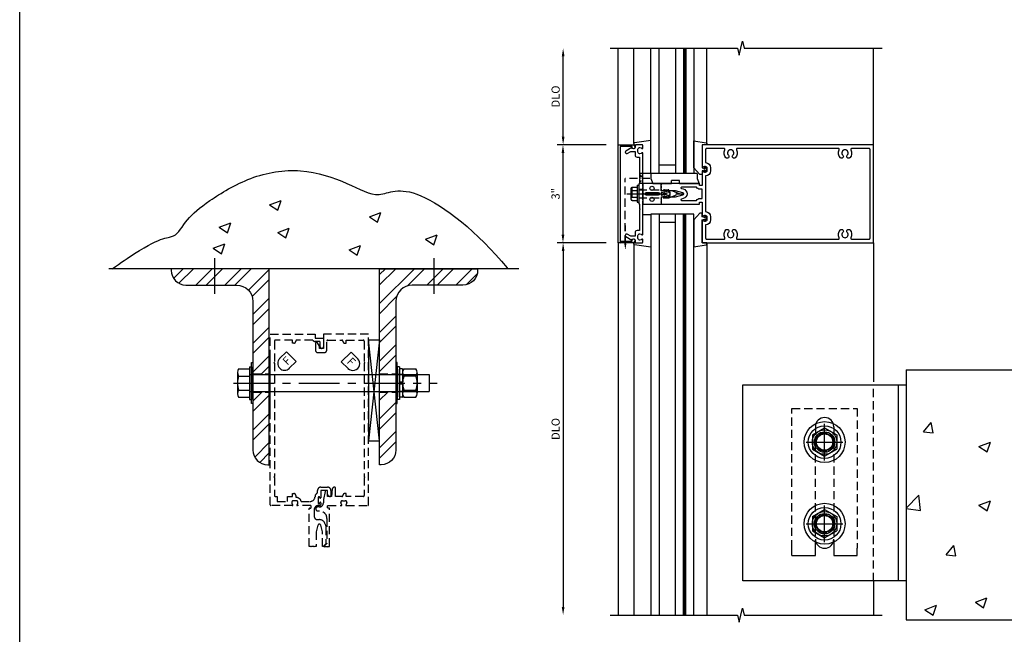
# Model space of a CAD drawing. Units: inches. Extents: x 273 to 375, y 109 to 175.
# Drawn here: x 273 to 303, y 128 to 147 of the extents above; entities that cross this region are included whole.
import ezdxf

# ---------------------------------------------------------------- set-up
doc = ezdxf.new("R2010")
doc.units = ezdxf.units.IN
doc.header["$MEASUREMENT"] = 0
for name, pattern in [('CENTER', [2, 1.25, -0.25, 0.25, -0.25]), ('Head - Perimeter Pressure Plate$0$HIDDEN', [0.375, 0.25, -0.125]), ('HIDDEN', [0.375, 0.25, -0.125]), ('Horizontal - Tubular$0$weeppath$0$HIDDEN', [0.375, 0.25, -0.125]), ('Horizontal - Tubular$0$weeppath$0$HIDDEN2', [0.1875, 0.125, -0.0625])]:
    doc.linetypes.add(name, pattern=pattern)
for name, color, linetype in [('CENTER', 1, 'CENTER'), ('Head - Perimeter Pressure Plate$0$HIDDEN', 3, 'Head - Perimeter Pressure Plate$0$HIDDEN'), ('HIDDEN', 3, 'HIDDEN'), ('Horizontal - Tubular$0$weeppath$0$HIDDEN', 3, 'Horizontal - Tubular$0$weeppath$0$HIDDEN'), ('Horizontal - Tubular$0$weeppath$0$HIDDEN2', 3, 'Horizontal - Tubular$0$weeppath$0$HIDDEN2'), ('R-ANNO-DIMS', 3, 'Continuous'), ('R-SWTS-DET1', 1, 'Continuous'), ('R-SWTS-DET2', 4, 'Continuous'), ('R-SWTS-DET3', 5, 'Continuous'), ('TBLOCK', 7, 'Continuous'), ('TEXT', 3, 'Continuous')]:
    doc.layers.add(name, color=color, linetype=linetype)
doc.styles.add('ARIAL', font='arial.ttf')
doc.styles.get("Standard").update_dxf_attribs({"font": 'arial.ttf'})
doc.dimstyles.new('EXT_ON-OFF', dxfattribs={"dimscale": 2, "dimtxt": 0.125, "dimasz": 0.125, "dimexe": 0.09, "dimexo": 0.1875, "dimgap": 0.05, "dimtad": 3, "dimdec": 4, "dimzin": 3, "dimdsep": 46, "dimlunit": 5, "dimtxsty": 'ARIAL', "dimcen": 0, "dimse2": 1, "dimazin": 0, "dimtfac": 1, "dimtdec": 4, "dimtofl": 0, "dimtmove": 0, "dimatfit": 0, "dimfxl": 1, "dimfrac": 2, "dimtolj": 1, "dimtzin": 3, "dimarcsym": 0})
doc.dimstyles.new('EXT_ON-ON', dxfattribs={"dimscale": 2, "dimtxt": 0.125, "dimasz": 0.125, "dimexe": 0.09, "dimexo": 0.1875, "dimgap": 0.05, "dimtad": 3, "dimdec": 5, "dimzin": 3, "dimdsep": 46, "dimlunit": 5, "dimtxsty": 'ARIAL', "dimcen": 0, "dimazin": 0, "dimtfac": 1, "dimtdec": 5, "dimtofl": 0, "dimtmove": 0, "dimatfit": 0, "dimfxl": 1, "dimfrac": 2, "dimtolj": 1, "dimtzin": 3, "dimarcsym": 0})

# ---------------------------------------------------------------- blocks, each defined once
blk = doc.blocks.new('FDRILL1')
at = {"layer": 'TEXT', "color": 7}
for p, q in [((-0.29, 0.21), (0.005, 0.21)), ((-0.29, 0.21), (-0.29, -0.21)), ((-0.29, -0.21), (0.005, -0.21))]:
    blk.add_line(p, q, dxfattribs=at)
blk.add_arc((0, 0), 0.21, 270, 90, dxfattribs=at)
at = {"layer": 'TEXT', "color": 3}
blk.add_text('F', height=0.25, dxfattribs=at).set_placement((-0.173, -0.116))
blk = doc.blocks.new('FDRILL2')
at = {"layer": 'TEXT', "color": 7}
for p, q in [((0.29, 0.21), (-0.005, 0.21)), ((0.29, 0.21), (0.29, -0.21)), ((0.29, -0.21), (-0.005, -0.21))]:
    blk.add_line(p, q, dxfattribs=at)
blk.add_arc((0, 0), 0.21, 90, 270, dxfattribs=at)
at = {"layer": 'TEXT', "color": 3}
blk.add_text('F', height=0.25, dxfattribs=at).set_placement((0.006, -0.116))
blk = doc.blocks.new('B216301')
blk.add_lwpolyline([(-0.04, 0.625), (0, 0.625), (0, -0.625), (-0.04, -0.625)], close=True)
at = {"layer": 'HIDDEN'}
for p, q in [((-0.04, 0.3125), (0, 0.3125)), ((-0.04, -0.3125), (0, -0.3125))]:
    blk.add_line(p, q, dxfattribs=at)
blk = doc.blocks.new('B128260')
for p, q in [((-0.071, 0.5), (0, 0.5)), ((-0.071, 0.5), (-0.071, -0.5)), ((0, 0.5), (0, -0.5)), ((-0.071, -0.5), (0, -0.5))]:
    blk.add_line(p, q)
at = {"layer": 'HIDDEN'}
for p, q in [((-0.071, 0.266), (-0.043, 0.266)), ((-0.028, 0.266), (0, 0.266)), ((-0.071, -0.266), (-0.043, -0.266)), ((-0.028, -0.266), (0, -0.266))]:
    blk.add_line(p, q, dxfattribs=at)
blk = doc.blocks.new('B128525')
for p, q in [((-0.04, 0.433), (-0.408, 0.433)), ((-0.448, -0.298), (-0.448, 0.298)), ((-0.04, 0.217), (-0.408, 0.217)), ((0, -0.298), (0, 0.298)), ((-0.04, -0.217), (-0.408, -0.217)), ((-0.04, -0.433), (-0.408, -0.433))]:
    blk.add_line(p, q)
for centre, radius, start, end in [((-0.282, 0.325), 0.166, 139.4118, 220.5884), ((-0.166, 0.325), 0.166, 319.4116, 40.5882), ((0.158, 0), 0.606, 159.0646, 200.9358), ((-0.606, 0), 0.606, 339.0642, 20.9354), ((-0.281, -0.325), 0.167, 139.4405, 220.5609), ((-0.167, -0.325), 0.167, 319.4404, 40.5594)]:
    blk.add_arc(centre, radius, start, end)
blk = doc.blocks.new('B128524')
for p, q in [((-0.094, -0.426), (-0.094, 0.426)), ((-0.084, 0.436), (-0.01, 0.436)), ((0, 0.426), (0, -0.426)), ((-0.094, 0.031), (0, 0.031)), ((-0.094, -0.031), (0, -0.031)), ((-0.084, -0.437), (-0.01, -0.437))]:
    blk.add_line(p, q)
for centre, start, end in [((-0.084, 0.426), 90, 180), ((-0.01, 0.426), 0, 90), ((-0.084, -0.426), 180, 270), ((-0.01, -0.426), 270, 0)]:
    blk.add_arc(centre, 0.01, start, end)
at = {"layer": 'HIDDEN'}
for p, q in [((-0.094, 0.261), (0, 0.261)), ((-0.094, -0.258), (0, -0.258))]:
    blk.add_line(p, q, dxfattribs=at)
blk = doc.blocks.new('B027477-M')
for p, q in [((-1, -3.46875), (-1, -3.25)), ((-0.28125, -3.46875), (-0.28125, -3.25)), ((0.28125, -3.25), (0.28125, -3.46875)), ((1, -3.46875), (1, -3.25)), ((-1, -3.46875), (-0.28125, -3.46875)), ((0.28125, -3.46875), (1, -3.46875))]:
    blk.add_line(p, q)
at = {"layer": 'HIDDEN'}
blk.add_lwpolyline([(-1, -3.25), (-1, 1.03125), (1, 1.03125), (1, -3.25)], dxfattribs=at)
blk.add_lwpolyline([(-0.28125, -3.25), (-0.28125, 0, -1), (0.28125, 0), (0.28125, -3.25)], format="xyb", dxfattribs=at)
blk = doc.blocks.new('B216301-H')
for radius in [0.625, 0.313]:
    blk.add_circle((0, 0), radius)
blk = doc.blocks.new('B128260-H')
for radius in [0.5, 0.265]:
    blk.add_circle((0, 0), radius)
blk = doc.blocks.new('B128391-H')
for p, q in [((-0.375, 0.217), (0, 0.433)), ((0, 0.433), (0.375, 0.217)), ((-0.375, 0.217), (-0.375, -0.217)), ((0.375, 0.217), (0.375, -0.217)), ((-0.375, -0.217), (0, -0.433)), ((0, -0.433), (0.375, -0.217))]:
    blk.add_line(p, q)
for radius in [0.375, 0.25]:
    blk.add_circle((0, 0), radius)
at = {"layer": 'HIDDEN'}
blk.add_circle((0, 0), 0.275, dxfattribs=at)
blk = doc.blocks.new('B176001')
blk.add_lwpolyline([(0.125, 6.425, -1), (0.025, 6.425), (0.025, 6.557, 0.414214), (-0.005, 6.587), (-0.125, 6.587, -0.227735), (-0.203, 6.625), (-0.691, 6.625, 0.414214), (-0.721, 6.595, -0.414214), (-0.781, 6.535), (-0.821, 6.535), (-0.821, 6.625), (-1.345, 6.625, 0.414214), (-1.375, 6.595), (-1.375, 5.952), (-1.39, 5.937), (-1.375, 5.922), (-1.375, 2.452), (-1.39, 2.437), (-1.375, 2.422), (-1.375, 1.874, 0.414214), (-1.345, 1.844), (-1.287, 1.844), (-1.287, 1.687), (-0.975, 1.687), (-0.975, 1.844), (-0.821, 1.844), (-0.821, 1.932), (-0.781, 1.932, -0.414214), (-0.721, 1.872), (-0.721, 1.842, 0.390141), (-0.694, 1.812, -0.342655), (-0.558, 1.687), (-0.289, 1.687, 0.395667), (-0.133, 1.834, -0.30501), (-0.057, 1.947), (-0.057, 2.024, -0.414214), (0.043, 2.124), (0.253, 2.124, -0.414214), (0.353, 2.024), (0.353, 1.857, -0.414214), (0.338, 1.842), (0.313, 1.842, -0.414214), (0.253, 1.902), (0.253, 2.024), (0.043, 2.024), (0.043, 1.804, -1), (0.011, 1.804), (0.011, 1.81, 1), (-0.033, 1.81), (-0.033, 1.641, 1), (0.011, 1.641), (0.011, 1.647, -1), (0.043, 1.647), (0.043, 1.593, -0.414214), (0.013, 1.562), (-0.032, 1.562, 0.414214), (-0.157, 1.438), (-0.157, 1.232, 0.414214), (-0.057, 1.133), (0, 1.133, -0.339454), (0.177, 0.997), (0.2, 0.91), (0.2, 0.394), (0.119, 0.312), (0.095, 0.312), (0.095, 0.761), (0.042, 0.961, 0.767327), (-0.042, 0.961), (-0.095, 0.761), (-0.095, 0.312), (-0.14, 0.312), (-0.155, 0.298), (-0.17, 0.312), (-0.243, 0.312), (-0.258, 0.298), (-0.273, 0.312), (-0.313, 0.312), (-0.313, 1.476, -0.414214), (-0.303, 1.486), (-0.263, 1.486, 0.414214), (-0.253, 1.496), (-0.253, 1.552, 0.414214), (-0.263, 1.562), (-0.672, 1.562, -0.669376), (-0.683, 1.588, 0.199773), (-0.656, 1.652), (-0.656, 1.662, 0.414214), (-0.706, 1.712), (-0.794, 1.712, 0.414214), (-0.844, 1.662), (-0.844, 1.652, 0.199773), (-0.817, 1.588, -0.669376), (-0.828, 1.562), (-1.48, 1.562, -0.414214), (-1.5, 1.582), (-1.5, 6.812), (-0.125, 6.812), (-0.125, 6.687), (0.125, 6.687)], format="xyb", close=True)
blk = doc.blocks.new('B176002')
blk.add_line((0.721, 1.872), (0.721, 1.872))
blk.add_lwpolyline([(0.466, 2.124), (0.455, 2.124, 0.383325), (0.396, 2.07), (0.371, 1.842), (0.253, 1.842), (0.253, 2.009, 0.414214), (0.238, 2.024), (0.208, 2.024, 0.384067), (0.178, 1.997), (0.126, 1.738, 0.049873), (0.124, 1.714), (0.124, 1.646, -0.414214), (-0.001, 1.521), (-0.048, 1.521, 1), (-0.048, 1.398), (0, 1.398, -0.414214), (0.233, 1.165), (0.233, 0.405), (0.14, 0.312), (0.155, 0.298), (0.17, 0.312), (0.243, 0.312), (0.258, 0.298), (0.273, 0.312), (0.313, 0.312), (0.313, 1.476, 0.414214), (0.303, 1.486), (0.263, 1.486, -0.414214), (0.253, 1.496), (0.253, 1.552, -0.414214), (0.263, 1.562), (0.672, 1.562, 0.669376), (0.683, 1.588, -0.199773), (0.656, 1.652), (0.656, 1.662, -0.414214), (0.706, 1.712), (0.794, 1.712, -0.414214), (0.844, 1.662), (0.844, 1.652, -0.199773), (0.817, 1.588, 0.669376), (0.828, 1.562), (1.48, 1.562, 0.414214), (1.5, 1.582), (1.5, 6.812), (0.125, 6.812), (0.125, 6.375), (0, 6.375), (0, 6.445), (-0.059, 6.547, 0.767327), (-0.115, 6.532), (-0.115, 6.31, 0.414214), (-0.055, 6.25), (0.165, 6.25, 0.414214), (0.225, 6.31), (0.225, 6.595, -0.414214), (0.255, 6.625), (0.691, 6.625, -0.414214), (0.721, 6.595, 0.414214), (0.781, 6.535), (0.821, 6.535), (0.821, 6.625), (1.345, 6.625, -0.414214), (1.375, 6.595), (1.375, 5.952), (1.39, 5.937), (1.375, 5.922), (1.375, 2.452), (1.39, 2.437), (1.375, 2.422), (1.375, 1.874, -0.414214), (1.345, 1.844), (0.821, 1.844), (0.821, 1.932), (0.781, 1.932, 0.414214), (0.721, 1.872, -0.414214), (0.691, 1.842), (0.496, 1.842), (0.496, 2.094, 0.414214)], format="xyb", close=True)
blk = doc.blocks.new('B176007')
for points in [[(-1.5, 1.583, 0.414214), (-1.48, 1.563), (-0.828, 1.563, 0.669376), (-0.817, 1.588, -0.199773), (-0.844, 1.652), (-0.844, 1.663, -0.414214), (-0.794, 1.713), (-0.706, 1.713, -0.414214), (-0.656, 1.663), (-0.656, 1.652, -0.199773), (-0.683, 1.588, 0.669376), (-0.672, 1.563), (-0.263, 1.563, -0.414214), (-0.253, 1.553), (-0.253, 1.497, -0.414214), (-0.263, 1.487), (-0.303, 1.487, 0.414214), (-0.313, 1.477), (-0.313, 0.312), (-0.273, 0.312), (-0.258, 0.298), (-0.243, 0.312), (-0.17, 0.312), (-0.155, 0.298), (-0.14, 0.312), (-0.1, 0.312), (-0.1, 0.742), (-0.042, 0.961, -0.767327), (0.042, 0.961), (0.1, 0.742), (0.1, 0.312), (0.14, 0.312), (0.155, 0.298), (0.17, 0.312), (0.243, 0.312), (0.258, 0.298), (0.273, 0.312), (0.313, 0.312), (0.313, 1.477, 0.414214), (0.303, 1.487), (0.263, 1.487, -0.414214), (0.253, 1.497), (0.253, 1.553, -0.414214), (0.263, 1.563), (0.672, 1.563, 0.669376), (0.683, 1.588, -0.199773), (0.656, 1.652), (0.656, 1.663, -0.414214), (0.706, 1.713), (0.794, 1.713, -0.414214), (0.844, 1.663), (0.844, 1.652, -0.199773), (0.817, 1.588, 0.669376), (0.828, 1.563), (1.48, 1.563, 0.414214), (1.5, 1.583), (1.5, 6.812), (-1.5, 6.812)], [(-1.104, 2.581, -0.196262), (-1.095, 2.56), (-1.095, 2.527, -0.179784), (-1.102, 2.508, -0.436016), (-1.183, 2.505, 2.414214), (-1.183, 2.37, -0.436016), (-1.102, 2.367, -0.179784), (-1.095, 2.348), (-1.095, 2.315, -0.196262), (-1.104, 2.294, -0.332146), (-1.346, 2.256, 0.565255), (-1.39, 2.23), (-1.39, 1.703, 0.414214), (-1.36, 1.673), (-0.954, 1.673, -0.396012), (-0.794, 1.823), (-0.706, 1.823, -0.396012), (-0.546, 1.673), (0.546, 1.673, -0.396012), (0.706, 1.823), (0.794, 1.823, -0.396012), (0.954, 1.673), (1.36, 1.673, 0.414214), (1.39, 1.703), (1.39, 2.23, 0.565255), (1.346, 2.256, -0.332146), (1.104, 2.294, -0.196262), (1.095, 2.315), (1.095, 2.348, -0.179784), (1.102, 2.367, -0.436016), (1.183, 2.37, 2.414214), (1.183, 2.505, -0.436016), (1.102, 2.508, -0.179784), (1.095, 2.527), (1.095, 2.56, -0.196262), (1.104, 2.581, -0.332146), (1.346, 2.619, 0.565255), (1.39, 2.645), (1.39, 5.73, 0.565255), (1.346, 5.756, -0.332146), (1.104, 5.794, -0.196262), (1.095, 5.815), (1.095, 5.848, -0.179784), (1.102, 5.867, -0.436016), (1.183, 5.87, 2.414214), (1.183, 6.005, -0.436016), (1.102, 6.008, -0.179784), (1.095, 6.027), (1.095, 6.06, -0.196262), (1.104, 6.081, -0.332146), (1.346, 6.119, 0.565255), (1.39, 6.145), (1.39, 6.672, 0.414214), (1.36, 6.702), (-1.36, 6.702, 0.414214), (-1.39, 6.672), (-1.39, 6.145, 0.565255), (-1.346, 6.119, -0.332146), (-1.104, 6.081, -0.196262), (-1.095, 6.06), (-1.095, 6.027, -0.179784), (-1.102, 6.008, -0.436016), (-1.183, 6.005, 2.414214), (-1.183, 5.87, -0.436016), (-1.102, 5.867, -0.179784), (-1.095, 5.848), (-1.095, 5.815, -0.196262), (-1.104, 5.794, -0.332146), (-1.346, 5.756, 0.565255), (-1.39, 5.73), (-1.39, 2.645, 0.565255), (-1.346, 2.619, -0.332146)], [(-0.148, 0.989, -0.767327), (0.148, 0.989), (0.164, 0.93, 0.876976), (0.203, 0.935), (0.203, 1.393, -0.267949), (0.143, 1.497), (0.143, 1.563), (-0.143, 1.563), (-0.143, 1.497, -0.267949), (-0.203, 1.393), (-0.203, 0.935, 0.876976), (-0.164, 0.93)]]:
    blk.add_lwpolyline(points, format="xyb", close=True)
blk = doc.blocks.new('*D25')
at = {"layer": 'DEFPOINTS', "color": 0}
for p in [(290.875, 142.751), (289.183, 139.751), (290.875, 139.751)]:
    blk.add_point(p, dxfattribs=at)
at = {"layer": 'R-ANNO-DIMS', "color": 0, "lineweight": -2}
for p, q in [((290.5, 142.751), (289.003, 142.751)), ((289.183, 142.501), (289.183, 140.001)), ((290.5, 139.751), (289.003, 139.751))]:
    blk.add_line(p, q, dxfattribs=at)
at = {"layer": 'R-ANNO-DIMS', "color": 0}
for points in [[(289.141, 142.501), (289.225, 142.501), (289.183, 142.751)], [(289.141, 140.001), (289.225, 140.001), (289.183, 139.751)]]:
    blk.add_solid(points, dxfattribs=at)
at = {"layer": 'R-ANNO-DIMS', "color": 0, "insert": (288.955, 141.251), "char_height": 0.25, "attachment_point": 5, "rotation": 90, "style": 'ARIAL'}
blk.add_mtext('\\A1;3"', dxfattribs=at)
blk = doc.blocks.new('B176310')
for p, q in [((-0.313, 0.312), (-0.313, -0.25)), ((-0.04, 0.592), (-0.113, 0.551)), ((-0.063, 0.459), (-0.113, 0.431)), ((-0.098, 0.525), (-0.05, 0.552)), ((-0.098, 0.405), (-0.082, 0.413)), ((-0.075, 0.408), (-0.095, 0.312)), ((-0.043, 0.547), (-0.063, 0.459)), ((0.04, 0.592), (-0.04, 0.592)), ((0.112, 0.551), (0.04, 0.592)), ((0.063, 0.459), (0.043, 0.547)), ((0.05, 0.552), (0.097, 0.525)), ((0.113, 0.431), (0.063, 0.459)), ((0.095, 0.312), (0.075, 0.408)), ((0.083, 0.413), (0.098, 0.405)), ((0.313, -0.25), (0.313, 0.312)), ((-0.03, -0.25), (0, -0.22)), ((0, -0.22), (0.03, -0.25))]:
    blk.add_line(p, q)
at = {"linetype": 'Continuous'}
for p, q in [((-0.095, 0.312), (-0.313, 0.312)), ((0.095, 0.312), (0.313, 0.312)), ((-0.313, -0.25), (-0.03, -0.25)), ((0.03, -0.25), (0.313, -0.25))]:
    blk.add_line(p, q, dxfattribs=at)
for points in [[(-0.027, 0.312), (0.027, 0.312, 0.483628), (0.042, 0.331), (0.01, 0.468, 0.792743), (-0.01, 0.468), (-0.042, 0.331, 0.483095)], [(-0.045, 0.217, -1), (0.045, 0.217), (0.045, -0.135, -1), (-0.045, -0.135)]]:
    blk.add_lwpolyline(points, format="xyb", close=True)
for centre in [(-0.169, 0.031), (0.169, 0.031)]:
    blk.add_circle(centre, 0.0625)
for centre, radius, start, end in [((-0.105, 0.538), 0.015, 120, 300), ((-0.105, 0.418), 0.015, 120, 300), ((-0.08, 0.409), 0.005, 346.8603, 120), ((-0.047, 0.548), 0.005, 346.8603, 120), ((0.048, 0.548), 0.005, 60, 193.2388), ((0.08, 0.409), 0.005, 60, 193.2388), ((0.105, 0.538), 0.015, 240, 60), ((0.105, 0.418), 0.015, 240, 60)]:
    blk.add_arc(centre, radius, start, end)
blk = doc.blocks.new('B176011')
blk.add_lwpolyline([(1.44, -0.496), (1.42, -0.496, 1), (1.42, -0.576), (1.45, -0.576), (1.45, -0.94), (-1.45, -0.94), (-1.45, -0.576), (-1.42, -0.576, 1), (-1.42, -0.496), (-1.44, -0.496, 0.414214), (-1.5, -0.556), (-1.5, -1), (1.5, -1), (1.5, -0.556, 0.414214)], format="xyb", close=True)
blk = doc.blocks.new('B128249')
for p, q in [((-0.24, 0.153), (-0.24, -0.156)), ((-0.205, 0.203), (-0.05, 0.203)), ((-0.205, 0.101), (-0.05, 0.101)), ((-0.05, 0.26), (-0.05, -0.26)), ((-0.05, 0.26), (0, 0.26)), ((0, 0.26), (0, -0.26)), ((-0.205, -0.105), (-0.05, -0.105)), ((-0.205, -0.206), (-0.05, -0.206)), ((-0.05, -0.26), (0, -0.26))]:
    blk.add_line(p, q)
for centre, radius, start, end in [((-0.186, 0.152), 0.0543, 110.9107, 249.0893), ((-0.071, -0.002), 0.169, 142.5556, 217.4444), ((-0.186, -0.155), 0.0543, 110.9107, 249.0893)]:
    blk.add_arc(centre, radius, start, end)
at = {"layer": 'CENTER'}
blk.add_line((-0.365, 0), (1.375, 0), dxfattribs=at)
at = {"layer": 'HIDDEN'}
for p, q in [((-0.228, 0.187), (-0.209, 0.187)), ((-0.209, 0.187), (-0.209, -0.19)), ((0, 0.124), (0.919, 0.124)), ((1.25, 0), (0.919, 0.124)), ((0.919, -0.124), (1.25, 0)), ((-0.228, -0.19), (-0.209, -0.19)), ((0, -0.124), (0.919, -0.124))]:
    blk.add_line(p, q, dxfattribs=at)
blk = doc.blocks.new('Horizontal - Tubular$0$weeppath')
at = {"layer": 'Horizontal - Tubular$0$weeppath$0$HIDDEN'}
for p, q in [((-0.563, 0.625), (-0.663, 0.625)), ((-1.097, -1.523), (-1.097, 0.469)), ((-0.345, 0.469), (-1.097, 0.469)), ((-0.533, 0.313), (-0.663, 0.313))]:
    blk.add_line(p, q, dxfattribs=at)
blk.add_solid([(-1.063, -1.523), (-1.13, -1.523), (-1.097, -1.723)], dxfattribs=at)
at = {"layer": 'Horizontal - Tubular$0$weeppath$0$HIDDEN2'}
for p, q in [((-0.663, 0.625), (-0.563, 0.313)), ((-0.563, 0.625), (-0.663, 0.313))]:
    blk.add_line(p, q, dxfattribs=at)
blk.add_lwpolyline([(-0.941, -1.5), (-1.253, -1.45), (-1.253, -1.5), (-0.941, -1.45)], close=True, dxfattribs=at)
blk = doc.blocks.new('B027903')
for p, q in [((-0.094005, 0.125), (-0.094005, 0.727995)), ((0.062255, 0.666995), (-0.094005, 0.727995)), ((0.218505, 0.667), (0.062255, 0.667)), ((0.218505, 0.667), (0.218505, -0.749005)), ((-0.094005, 0.125), (0, 0.125)), ((0, 0.125), (0, -0.125)), ((-0.094005, -0.68801), (-0.094005, -0.125)), ((-0.094005, -0.125), (0, -0.125)), ((0.062265, -0.74901), (-0.094005, -0.68801)), ((0.218505, -0.749005), (0.062255, -0.749005))]:
    blk.add_line(p, q)
blk = doc.blocks.new('B176202')
blk.add_lwpolyline([(-0.225, -0.25), (-1.242, -0.25, 0.669376), (-1.253, -0.276, -0.199773), (-1.226, -0.339), (-1.226, -0.35, -0.414214), (-1.276, -0.4), (-1.364, -0.4, -0.414214), (-1.414, -0.35), (-1.414, -0.339, -0.199773), (-1.387, -0.276, 0.669376), (-1.398, -0.25), (-1.48, -0.25, 0.414214), (-1.5, -0.27), (-1.5, -0.456, 0.414214), (-1.47, -0.486), (-1.43, -0.486, -0.84909), (-1.414, -0.583), (-1.309, -0.766, 1), (-1.239, -0.726), (-1.3, -0.621), (-1.3, -0.486), (-1.186, -0.486, 0.414214), (-1.126, -0.426), (-1.126, -0.35), (-0.484, -0.35), (-0.469, -0.335), (-0.454, -0.35), (-0.325, -0.35), (-0.3, -0.375), (-0.015, -0.375), (0, -0.36), (0.015, -0.375), (0.3, -0.375), (0.325, -0.35), (0.454, -0.35), (0.469, -0.335), (0.484, -0.35), (1.126, -0.35), (1.126, -0.426, 0.414214), (1.186, -0.486), (1.3, -0.486), (1.3, -0.621), (1.239, -0.726, 1), (1.309, -0.766), (1.414, -0.583, -0.84909), (1.43, -0.486), (1.47, -0.486, 0.414214), (1.5, -0.456), (1.5, -0.27, 0.414214), (1.48, -0.25), (1.398, -0.25, 0.669376), (1.387, -0.276, -0.199773), (1.414, -0.339), (1.414, -0.35, -0.414214), (1.364, -0.4), (1.276, -0.4, -0.414214), (1.226, -0.35), (1.226, -0.339, -0.199773), (1.253, -0.276, 0.669376), (1.242, -0.25), (0.225, -0.25), (0.21, -0.235), (0.195, -0.25), (-0.195, -0.25), (-0.21, -0.235)], format="xyb", close=True)
at = {"layer": 'HIDDEN'}
for p, q in [((-0.133, -0.25), (-0.133, -0.375)), ((0.133, -0.25), (0.133, -0.375))]:
    blk.add_line(p, q, dxfattribs=at)
blk = doc.blocks.new('*D26')
at = {"layer": 'DEFPOINTS', "color": 0}
for p in [(289.187, 145.708), (290.625, 145.708), (290.875, 142.751)]:
    blk.add_point(p, dxfattribs=at)
at = {"layer": 'R-ANNO-DIMS', "color": 0, "lineweight": -2}
for p, q in [((289.187, 143.001), (289.187, 145.458)), ((290.5, 142.751), (289.007, 142.751))]:
    blk.add_line(p, q, dxfattribs=at)
at = {"layer": 'R-ANNO-DIMS', "color": 0}
for points in [[(289.146, 145.458), (289.229, 145.458), (289.187, 145.708)], [(289.146, 143.001), (289.229, 143.001), (289.187, 142.751)]]:
    blk.add_solid(points, dxfattribs=at)
at = {"layer": 'R-ANNO-DIMS', "color": 0, "insert": (288.958, 144.23), "char_height": 0.25, "attachment_point": 5, "rotation": 90, "style": 'ARIAL'}
blk.add_mtext('\\A1;DLO', dxfattribs=at)
blk = doc.blocks.new('*D27')
at = {"layer": 'DEFPOINTS', "color": 0}
for p in [(290.875, 139.751), (289.187, 128.354), (290.625, 128.354)]:
    blk.add_point(p, dxfattribs=at)
at = {"layer": 'R-ANNO-DIMS', "color": 0, "lineweight": -2}
for p, q in [((290.5, 139.751), (289.007, 139.751)), ((289.187, 139.501), (289.187, 128.604))]:
    blk.add_line(p, q, dxfattribs=at)
at = {"layer": 'R-ANNO-DIMS', "color": 0}
for points in [[(289.146, 139.501), (289.229, 139.501), (289.187, 139.751)], [(289.146, 128.604), (289.229, 128.604), (289.187, 128.354)]]:
    blk.add_solid(points, dxfattribs=at)
at = {"layer": 'R-ANNO-DIMS', "color": 0, "insert": (288.958, 134.052), "char_height": 0.25, "attachment_point": 5, "rotation": 90, "style": 'ARIAL'}
blk.add_mtext('\\A1;DLO', dxfattribs=at)
blk = doc.blocks.new('B127196-M')
for p, q in [((-0.4, 0.314), (0.103, 0.242)), ((0.1, 0.18), (0.056, 0.18)), ((0.12, 0.223), (0.12, 0.2)), ((-0.15, -0.685), (-0.4, -0.685))]:
    blk.add_line(p, q)
for centre, start, end in [((0.1, 0.2), 270, 0), ((0.1, 0.223), 0, 81.9331)]:
    blk.add_arc(centre, 0.02, start, end)
blk = doc.blocks.new('B127195-M')
blk.add_lwpolyline([(-0.15, 0.33), (-0.15, 0.042), (-0.071, 0.028, 0.548619), (-0.062, 0.038), (-0.071, 0.072, -1), (-0.045, 0.079), (-0.024, 0), (-0.045, -0.079, -1), (-0.071, -0.072), (-0.062, -0.038, 0.548619), (-0.071, -0.028), (-0.15, -0.042), (-0.15, -0.159), (-0.22, -0.159), (-0.4, 0.048), (-0.4, 0.876), (-0.025, 0.813, -0.368998), (0, 0.783), (0, 0.75), (-0.15, 0.75)], format="xyb", close=True)

msp = doc.modelspace()

# ---------------------------------------------------------------- hatches: boundary and pattern name
at = {"layer": 'R-SWTS-DET3'}
h = msp.add_hatch(dxfattribs=at)
h.set_pattern_fill('STEEL', color=0, scale=5)
h.set_pattern_definition([(45, (214.3259, 88.6634), (-0.4419417, 0.4419417), []), (45, (214.3259, 88.9759), (-0.4419417, 0.4419417), [])])
h.paths.add_polyline_path([(280.198209, 138.957205), (277.198209, 138.957205), (277.198209, 138.907205, 0.414213562), (277.648209, 138.457205), (279.198209, 138.457205, -0.414213562), (279.698209, 137.957205), (279.698209, 135.738455), (280.198209, 135.738455)])
h.paths.add_polyline_path([(280.198209, 135.175955), (279.698209, 135.175955), (279.698209, 133.407205, 0.414213562), (280.148209, 132.957205), (280.198209, 132.957205)])
h.paths.add_polyline_path([(284.572721, 138.457205), (286.122721, 138.457205, 0.414213562), (286.572721, 138.907205), (286.572721, 138.957205), (283.572721, 138.957205), (283.572721, 135.738455), (284.072721, 135.738455), (284.072721, 137.957205, -0.414213562)])
h.paths.add_polyline_path([(284.072721, 135.175955), (283.572721, 135.175955), (283.572721, 132.957205), (283.622721, 132.957205, 0.414213562), (284.072721, 133.407205)])

# ---------------------------------------------------------------- linework, layer by layer
at = {"color": 7}
for p, q in [((280.20624, 140.915723), (280.556332, 141.050111)), ((280.454961, 140.747945), (280.556343, 141.05009)), ((280.20624, 140.915723), (280.454951, 140.747965)), ((283.259786, 140.548552), (283.609878, 140.68294)), ((283.508507, 140.380773), (283.609889, 140.682919)), ((283.259786, 140.548552), (283.508497, 140.380794)), ((278.667988, 140.227277), (279.01808, 140.361665)), ((278.667988, 140.227277), (278.916699, 140.059519)), ((278.916709, 140.059498), (279.01809, 140.361644)), ((280.458788, 140.066639), (280.808881, 140.201027)), ((280.70751, 139.898861), (280.808891, 140.201006)), ((280.458788, 140.066639), (280.7075, 139.898881)), ((284.98171, 139.860105), (285.331803, 139.994493)), ((284.98171, 139.860105), (285.230422, 139.692348)), ((285.230432, 139.692327), (285.331813, 139.994472)), ((278.484315, 139.584727), (278.834408, 139.719115)), ((278.484315, 139.584727), (278.733027, 139.416969)), ((278.733037, 139.416948), (278.834418, 139.719094)), ((282.639893, 139.538831), (282.989985, 139.673219)), ((282.639893, 139.538831), (282.888604, 139.371073)), ((282.888614, 139.371052), (282.989996, 139.673198)), ((287.830109, 138.957205), (275.291762, 138.957205)), ((299.687444, 135.864776), (303.21004, 135.864776)), ((299.687444, 135.864776), (299.687444, 128.211)), ((299.437444, 135.400821), (299.437444, 129.400821)), ((300.208126, 133.960172), (300.449171, 134.247438)), ((300.506997, 133.934005), (300.449184, 134.247419)), ((300.208126, 133.960172), (300.506984, 133.934025)), ((301.90975, 133.517189), (302.259842, 133.651577)), ((301.90975, 133.517189), (302.158461, 133.349431)), ((302.158471, 133.34941), (302.259853, 133.651556)), ((299.687444, 131.631009), (300.068284, 132.027925)), ((300.123535, 131.553058), (300.068294, 132.027908)), ((301.90975, 131.717139), (302.259842, 131.851527)), ((301.90975, 131.717139), (302.158461, 131.549381)), ((302.158471, 131.54936), (302.259853, 131.851506)), ((299.687444, 131.620708), (300.123525, 131.553076)), ((300.901882, 130.199211), (301.142928, 130.486478)), ((301.20075, 130.173044), (301.142937, 130.486457)), ((300.901882, 130.199211), (301.200741, 130.173064)), ((300.256678, 128.519237), (300.606771, 128.653625)), ((300.505399, 128.351459), (300.606781, 128.653604)), ((301.804002, 128.747157), (302.154095, 128.881545)), ((301.804002, 128.747157), (302.052713, 128.579399)), ((302.052723, 128.579378), (302.154105, 128.881524)), ((300.256678, 128.519237), (300.505389, 128.351479)), ((299.687444, 128.211), (304.390942, 128.211))]:
    msp.add_line(p, q, dxfattribs=at)
for p, q in [((283.572721, 138.957205), (280.198209, 138.957205)), ((280.213712, 136.457205), (280.213712, 134.457205)), ((279.257039, 135.890205), (279.587209, 135.890205)), ((279.587209, 135.890205), (279.587209, 135.024205)), ((279.223209, 135.78117), (279.223209, 135.132747)), ((279.256365, 135.673122), (279.587209, 135.673122)), ((279.587209, 135.714705), (285.087209, 135.714705)), ((285.087209, 135.714705), (285.087209, 135.199705)), ((294.687444, 135.400821), (299.687444, 135.400821)), ((294.687444, 129.400821), (294.687444, 135.400821)), ((279.256365, 135.241289), (279.587209, 135.241289)), ((279.256365, 135.024205), (279.587209, 135.024205)), ((279.587209, 135.199705), (285.087209, 135.199705)), ((299.687444, 129.400821), (294.687444, 129.400821)), ((298.687444, 129.400821), (298.687444, 128.38863))]:
    msp.add_line(p, q)
at = {"color": 1}
for points in [[(279.698209, 133.407205, 0.414213562), (280.148209, 132.957205), (280.198209, 132.957205), (280.198209, 138.957205), (277.198209, 138.957205), (277.198209, 138.907205, 0.414213562), (277.648209, 138.457205), (279.198209, 138.457205, -0.414213562), (279.698209, 137.957205)], [(284.072721, 133.407205, -0.414213562), (283.622721, 132.957205), (283.572721, 132.957205), (283.572721, 138.957205), (286.572721, 138.957205), (286.572721, 138.907205, -0.414213562), (286.122721, 138.457205), (284.572721, 138.457205, 0.414213562), (284.072721, 137.957205)]]:
    msp.add_lwpolyline(points, format="xyb", close=True, dxfattribs=at)
for centre, radius, start, end in [((279.415836, 135.78117), 0.192627, 145.5250001, 214.1193001), ((279.942824, 135.457205), 0.719615, 162.5397001, 197.4603001), ((279.417453, 135.132747), 0.194244, 146.0276001, 213.9724001), ((297.187444, 134.119571), 0.28125, 0, 180), ((297.187444, 130.682071), 0.28125, 180, 0)]:
    msp.add_arc(centre, radius, start, end)
msp.add_open_spline([(275.395223, 138.957205), (275.655969, 139.143845), (275.883882, 139.299771), (276.077545, 139.423657), (276.931655, 139.970032), (277.307464, 139.816364), (277.649109, 140.482258), (278.264068, 140.994484), (279.596481, 141.814045), (281.168045, 142.087233), (282.67128, 141.575007), (283.559555, 141.028632), (284.447831, 141.7116), (286.583107, 140.089551), (287.471383, 138.979728), (287.477381, 138.972234), (287.48337, 138.964727), (287.489352, 138.957205)], degree=3, knots=[-0.226741784, -0.226741784, -0.226741784, -0.226741784, 0, 0, 0, 1, 2, 3, 4, 5, 6, 7, 8, 9, 9, 9, 9.006752297, 9.006752297, 9.006752297, 9.006752297])
at = {"layer": 'CENTER'}
for p, q in [((278.53161, 138.187698), (278.53161, 139.280263)), ((285.23932, 138.187698), (285.23932, 139.280263)), ((279.098209, 135.457205), (285.337209, 135.457205)), ((297.187444, 133.088321), (297.187444, 134.213321)), ((296.624944, 133.650821), (297.749944, 133.650821)), ((297.187444, 130.588321), (297.187444, 131.713321)), ((296.624944, 131.150821), (297.749944, 131.150821))]:
    msp.add_line(p, q, dxfattribs=at)
at = {"layer": 'Head - Perimeter Pressure Plate$0$HIDDEN'}
msp.add_line((291.090944, 139.728046), (291.090944, 140.281666), dxfattribs=at)
msp.add_lwpolyline([(291.246944, 139.750569), (290.934944, 139.800569), (290.934944, 139.750569), (291.246944, 139.800569)], close=True, dxfattribs=at)
msp.add_lwpolyline([(291.246944, 139.750569), (290.934944, 139.800569), (290.934944, 139.750569), (291.246944, 139.800569)], close=True, dxfattribs=at)
msp.add_solid([(291.124278, 139.728046), (291.057611, 139.728046), (291.090944, 139.528046)], dxfattribs=at)
msp.add_solid([(291.124278, 139.728046), (291.057611, 139.728046), (291.090944, 139.528046)], dxfattribs=at)
at = {"layer": 'HIDDEN'}
for p, q in [((279.698209, 135.738455), (280.198209, 135.738455)), ((283.572721, 135.738455), (284.072721, 135.738455)), ((298.687444, 129.400821), (298.687444, 135.400821)), ((279.698209, 135.175955), (280.198209, 135.175955)), ((283.572721, 135.175955), (284.072721, 135.175955)), ((296.906194, 134.119571), (296.906194, 133.650821)), ((297.468694, 134.119571), (297.468694, 133.650821))]:
    msp.add_line(p, q, dxfattribs=at)
at = {"layer": 'R-SWTS-DET1'}
for p, q in [((290.874944, 142.750569), (290.874944, 145.708459)), ((298.687444, 142.750569), (298.687444, 145.708459)), ((290.874944, 139.750569), (290.874944, 128.354153)), ((298.687444, 139.750569), (298.687444, 135.494571)), ((298.686982, 129.400821), (298.686903, 128.354173))]:
    msp.add_line(p, q, dxfattribs=at)
for points in [[(290.624944, 145.708459), (294.519064, 145.708459), (294.571984, 145.496207), (294.677905, 145.921031), (294.730825, 145.708779), (298.952116, 145.708459)], [(290.624944, 128.354153), (294.519064, 128.354153), (294.571984, 128.141901), (294.677905, 128.566725), (294.730825, 128.354473), (298.952116, 128.354153)]]:
    msp.add_lwpolyline(points, dxfattribs=at)
at = {"layer": 'R-SWTS-DET2'}
for p, q in [((291.354944, 142.793209), (291.354944, 145.708463)), ((293.587444, 142.750569), (293.587444, 145.708459)), ((293.187444, 141.876079), (291.874944, 141.876079)), ((291.354944, 139.70793), (291.354944, 128.354153)), ((293.587444, 139.750569), (293.587444, 128.354153))]:
    msp.add_line(p, q, dxfattribs=at)
at = {"layer": 'R-SWTS-DET3'}
for p, q in [((292.124944, 141.875574), (292.124944, 145.708459)), ((292.624944, 145.708459), (292.624944, 141.875574)), ((292.874944, 145.708459), (292.874944, 141.875574)), ((292.937444, 145.708459), (292.937444, 141.875574)), ((292.624944, 142.125574), (292.124944, 142.125574)), ((292.124944, 140.625565), (292.124944, 128.354153)), ((292.624944, 128.354153), (292.624944, 140.625565)), ((292.874944, 128.354153), (292.874944, 140.625565)), ((292.937444, 128.354153), (292.937444, 140.625565)), ((292.624944, 140.375565), (292.124944, 140.375565))]:
    msp.add_line(p, q, dxfattribs=at)
for points in [[(293.187444, 145.708459), (293.187444, 141.875574), (291.874944, 141.875574), (291.874944, 145.708459)], [(293.187444, 128.354153), (293.187444, 140.625565), (291.874944, 140.625565), (291.874944, 128.354153)]]:
    msp.add_lwpolyline(points, dxfattribs=at)
at = {"layer": 'R-SWTS-DET3', "const_width": 0.06}
for points in [[(292.905854, 141.875574), (292.905854, 145.709542)], [(292.905854, 140.625565), (292.905854, 128.354153)]]:
    msp.add_lwpolyline(points, dxfattribs=at)
at = {"layer": 'TBLOCK', "linetype": 'Continuous'}
msp.add_lwpolyline([(374.56143, 108.999161), (272.56143, 108.999161), (272.56143, 174.999161)], dxfattribs=at)
at = {"layer": 'TEXT'}
for p, q in [((283.229215, 136.779028), (283.572721, 136.779028)), ((283.572721, 136.779028), (283.229215, 133.684586)), ((283.572721, 133.684586), (283.229215, 136.779028)), ((283.229215, 136.779028), (283.229215, 133.684586)), ((283.229215, 133.684586), (283.572721, 133.684586))]:
    msp.add_line(p, q, dxfattribs=at)

# ---------------------------------------------------------------- block references
at = {"linetype": 'Continuous'}
msp.add_blockref('Horizontal - Tubular$0$weeppath', (292.187445, 141.250569), dxfattribs=at)
for name, p in [('B128249', (291.499944, 141.250569)), ('B027477-M', (297.187444, 133.650821)), ('B216301-H', (297.187444, 133.650821)), ('B128260-H', (297.187444, 133.650821)), ('B128391-H', (297.187444, 133.650821)), ('B216301-H', (297.187444, 131.150821)), ('B128260-H', (297.187444, 131.150821)), ('B128391-H', (297.187444, 131.150821))]:
    msp.add_blockref(name, p)
for name, p, rotation in [('B176310', (291.874944, 141.250569), 270), ('B128260', (279.658209, 135.457205), 8.9603234e-08), ('B216301', (279.698209, 135.457205), 8.9603234e-08), ('B128524', (284.183721, 135.457205), 180), ('B128525', (284.277713, 135.456751), 180)]:
    msp.add_blockref(name, p, dxfattribs=dict(rotation=rotation))
at = {"xscale": -1, "rotation": 8.96032848e-08}
for name, p in [('B216301', (284.072721, 135.457205)), ('B128260', (284.112721, 135.457205))]:
    msp.add_blockref(name, p, dxfattribs=at)
at = {"layer": 'HIDDEN'}
for name in ['B176001', 'B176002']:
    msp.add_blockref(name, (281.729215, 130.144705), dxfattribs=at)
at = {"layer": 'R-SWTS-DET1', "xscale": -1, "rotation": 270}
msp.add_blockref('B176011', (291.874944, 141.250569), dxfattribs=at)
at = {"layer": 'R-SWTS-DET1', "rotation": 270}
for name in ['B176202', 'B176007']:
    msp.add_blockref(name, (291.874944, 141.250569), dxfattribs=at)
at = {"layer": 'R-SWTS-DET2', "extrusion": (0, 0, -1), "zscale": -1}
msp.add_blockref('B127196-M', (-291.474944, 142.570569), dxfattribs=at)
at = {"layer": 'R-SWTS-DET2'}
msp.add_blockref('B127195-M', (293.587444, 142.000569), dxfattribs=at)
at = {"layer": 'R-SWTS-DET2', "xscale": -1}
for name, p, rotation in [('B027903', (292.623949, 141.657574), 270), ('B127195-M', (293.587444, 140.500569), 180)]:
    msp.add_blockref(name, p, dxfattribs=dict(at, rotation=rotation))
at = {"layer": 'R-SWTS-DET2', "rotation": 180}
msp.add_blockref('B127196-M', (291.474944, 139.930569), dxfattribs=at)
at = {"layer": 'TEXT'}
for name, p, rotation in [('FDRILL2', (280.664511, 136.060783), 45.00000008960323), ('FDRILL1', (282.754228, 136.051167), 315.0000000896032)]:
    msp.add_blockref(name, p, dxfattribs=dict(at, rotation=rotation))

# ---------------------------------------------------------------- dimensions: what is measured, and where the dimension line sits
at = {"layer": 'R-ANNO-DIMS'}
for base, p1, p2, angle, picture, middle in [((289.187444, 145.708459), (290.874944, 142.750569), (290.624944, 145.708459), 270, '*D26', (288.958096, 144.229514)), ((289.187444, 128.354153), (290.874944, 139.750569), (290.624944, 128.354153), 90, '*D27', (288.958096, 134.052361))]:
    dim = msp.add_linear_dim(base=base, p1=p1, p2=p2, angle=angle, text='DLO', dimstyle='EXT_ON-OFF', override={"dimpost": '"'}, dxfattribs=at)
    dim.commit()
    dim.dimension.update_dxf_attribs({"geometry": picture, "text_midpoint": middle})
dim = msp.add_linear_dim(base=(289.182853, 139.750569), p1=(290.874944, 142.750569), p2=(290.874944, 139.750569), angle=90, dimstyle='EXT_ON-ON', override={"dimpost": '"'}, dxfattribs=at)
dim.commit()
dim.dimension.update_dxf_attribs({"geometry": '*D25', "text_midpoint": (289.182853, 141.250569), "dimtype": 160})

doc.saveas('drawing.dxf')
